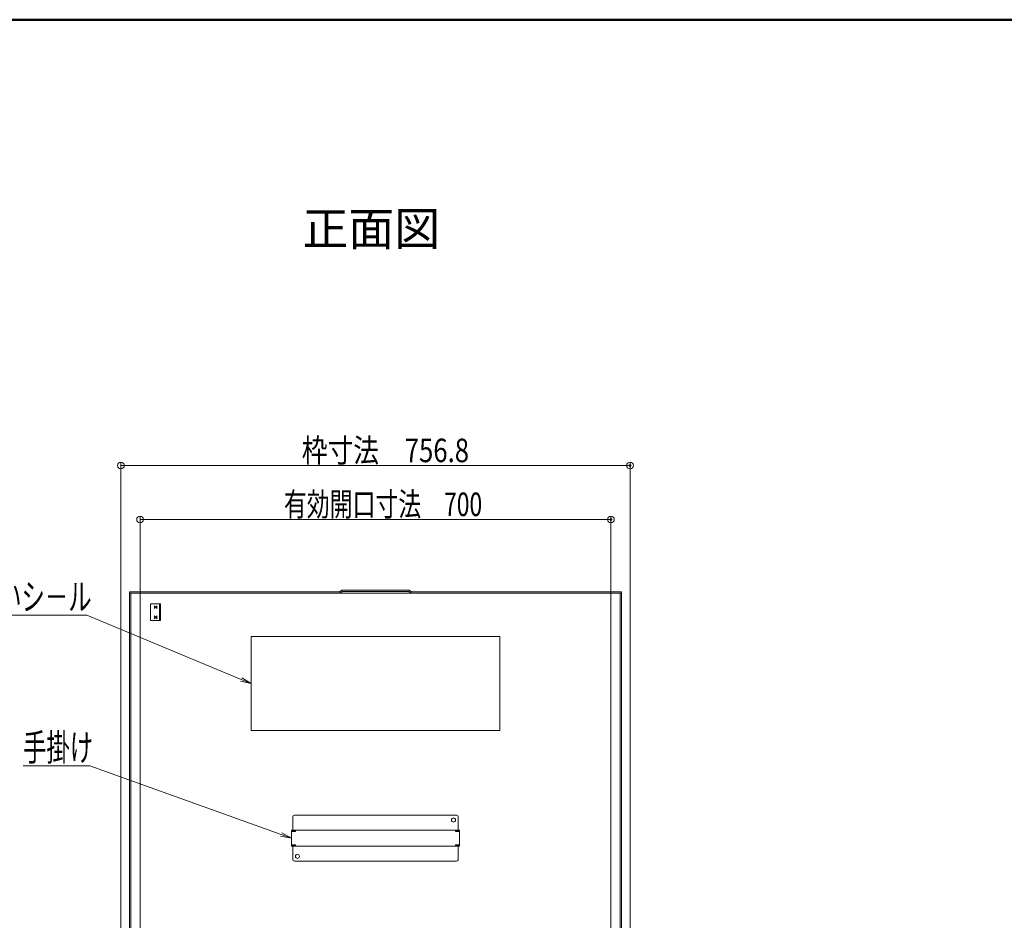
# Model space of a CAD drawing. Units: millimetres. Extents: x -2000 to 2000, y -1385 to 1385.
# Drawn here: x 536 to 1268, y 716 to 1385 of the extents above; entities that cross this region are included whole.
import ezdxf

# ---------------------------------------------------------------- set-up
doc = ezdxf.new("R2010")
doc.units = ezdxf.units.MM
doc.header["$LTSCALE"] = 5
for name, color, linetype in [('6寸法', 7, 'Continuous'), ('moji', 7, 'Continuous'), ('sunpou', 7, 'Continuous'), ('zumenwaku', 7, 'Continuous')]:
    doc.layers.add(name, color=color, linetype=linetype)
doc.styles.add('ＭＳ ゴシック', font='txt', dxfattribs={"height": 1})
doc.styles.add('ＭＳ Ｐゴシック', font='txt', dxfattribs={"height": 1})

# ---------------------------------------------------------------- blocks, each defined once
blk = doc.blocks.new('_ORIGIN_0-4_')
at = {"layer": 'sunpou', "color": 230, "linetype": 'Continuous', "lineweight": 5}
blk.add_line((0, 0), (-1, 0), dxfattribs=at)
blk.add_circle((0, 0), 0.5, dxfattribs=at)
blk = doc.blocks.new('MLeader21_2-6_')
at = {"layer": '6寸法', "color": 230, "linetype": 'Continuous', "lineweight": 5}
for p, q in [((116.64, 188.53), (97.1, 188.53)), ((117.22, 188.53), (116.64, 188.53)), ((140.17, 179), (117.22, 188.53)), ((141.65, 178.39), (140.07, 178.76)), ((141.65, 178.39), (140.17, 179)), ((140.27, 179.25), (141.65, 178.39))]:
    blk.add_line(p, q, dxfattribs=at)
at = {"layer": '6寸法', "color": 40, "linetype": 'Continuous', "lineweight": 5, "style": 'ＭＳ ゴシック', "width": 0.63692}
blk.add_text('取扱いシ－ル', height=4, dxfattribs=at).set_placement((97.1, 189.28))
blk = doc.blocks.new('MLeader22_2-6_')
at = {"layer": '6寸法', "color": 230, "linetype": 'Continuous', "lineweight": 5}
for p, q in [((117.09, 166.14), (107.75, 166.14)), ((117.67, 166.14), (117.09, 166.14)), ((146.14, 155.93), (117.67, 166.14)), ((147.65, 155.39), (146.05, 155.68)), ((147.65, 155.39), (146.14, 155.93)), ((146.23, 156.18), (147.65, 155.39))]:
    blk.add_line(p, q, dxfattribs=at)
at = {"layer": '6寸法', "color": 40, "linetype": 'Continuous', "lineweight": 5, "style": 'ＭＳ ゴシック', "width": 0.63692}
blk.add_text('手掛け', height=4, dxfattribs=at).set_placement((107.75, 166.89))

msp = doc.modelspace()

# ---------------------------------------------------------------- linework, layer by layer
at = {"color": 120, "linetype": 'Continuous', "lineweight": 5}
for p, q in [((617.99, 960.21), (773.93, 960.21)), ((617.99, 593.71), (617.99, 960.21)), ((983.49, 959.21), (617.99, 959.21)), ((618.99, 594.71), (618.99, 959.21)), ((775.67, 961.24), (773.93, 960.21)), ((775.95, 960.24), (774.21, 959.21)), ((800.74, 961.24), (775.67, 961.24)), ((775.95, 960.24), (800.74, 960.24)), ((800.74, 961.24), (825.81, 961.24)), ((825.53, 960.24), (800.74, 960.24)), ((825.53, 960.24), (827.27, 959.21)), ((825.81, 961.24), (827.55, 960.21)), ((983.49, 960.21), (827.55, 960.21)), ((982.49, 594.71), (982.49, 959.21)), ((983.49, 593.71), (983.49, 960.21)), ((633.54, 938.71), (633.54, 951.21)), ((633.54, 951.21), (641.04, 951.21)), ((636.23, 949.77), (638.35, 947.65)), ((636.23, 947.65), (638.35, 949.77)), ((636.23, 948.71), (638.35, 948.71)), ((640.29, 938.71), (640.29, 951.21)), ((641.04, 938.71), (641.04, 951.21)), ((633.54, 938.71), (641.04, 938.71)), ((636.23, 942.27), (638.35, 940.15)), ((636.23, 940.15), (638.35, 942.27)), ((636.23, 941.21), (638.35, 941.21)), ((893.24, 926.96), (708.24, 926.96)), ((708.24, 856.96), (708.24, 926.96)), ((893.24, 856.96), (893.24, 926.96)), ((893.24, 856.96), (708.24, 856.96)), ((739.24, 792.71), (739.24, 782.96)), ((740.49, 793.96), (800.74, 793.96)), ((860.99, 793.96), (800.74, 793.96)), ((862.24, 792.71), (862.24, 782.96)), ((738.24, 782.16), (738.24, 771.76)), ((738.24, 781.91), (741.24, 781.91)), ((738.64, 782.96), (800.74, 782.96)), ((738.64, 782.96), (738.64, 782.16)), ((738.64, 782.16), (741.24, 782.16)), ((741.24, 782.96), (741.24, 781.91)), ((862.84, 782.96), (800.74, 782.96)), ((860.24, 782.96), (860.24, 781.91)), ((862.84, 782.16), (860.24, 782.16)), ((863.24, 781.91), (860.24, 781.91)), ((862.84, 782.96), (862.84, 782.16)), ((863.24, 782.16), (863.24, 771.76)), ((738.24, 772.01), (741.24, 772.01)), ((738.64, 770.96), (738.64, 771.76)), ((738.64, 771.76), (741.24, 771.76)), ((738.64, 770.96), (800.74, 770.96)), ((739.24, 761.21), (739.24, 770.96)), ((741.24, 770.96), (741.24, 772.01)), ((862.84, 770.96), (800.74, 770.96)), ((860.24, 770.96), (860.24, 772.01)), ((863.24, 772.01), (860.24, 772.01)), ((862.84, 771.76), (860.24, 771.76)), ((862.24, 761.21), (862.24, 770.96)), ((862.84, 770.96), (862.84, 771.76)), ((740.49, 759.96), (800.74, 759.96)), ((860.99, 759.96), (800.74, 759.96))]:
    msp.add_line(p, q, dxfattribs=at)
for centre in [(858.74, 790.46), (742.74, 763.46)]:
    msp.add_circle(centre, 1.5, dxfattribs=at)
for centre, radius, start, end in [((740.49, 792.71), 1.25, 90.00002, 180.00002), ((860.99, 792.71), 1.25, 359.99997, 90), ((739.04, 782.16), 0.8, 120.0009, 180.00002), ((739.84, 781.36), 0.8, 90.00002, 136.56775), ((861.64, 781.36), 0.8, 43.43225, 90), ((862.44, 782.16), 0.8, 359.99997, 59.99908), ((739.04, 771.76), 0.8, 180, 239.99913), ((739.84, 772.56), 0.8, 223.43227, 270), ((861.64, 772.56), 0.8, 269.99998, 316.56773), ((862.44, 771.76), 0.8, 300.00087, 0), ((740.49, 761.21), 1.25, 180, 270), ((860.99, 761.21), 1.25, 269.99998, 0)]:
    msp.add_arc(centre, radius, start, end, dxfattribs=at)
at = {"layer": 'DEFPOINTS', "color": 7, "linetype": 'Continuous', "lineweight": 5, "const_width": 1}
for points in [[(990.44, 1054, 0.414214), (989.94, 1054.5, 0.414214), (989.44, 1054, 0.414214), (989.94, 1053.5, 0.414214)], [(976.24, 1013.93, 0.414214), (975.74, 1014.43, 0.414214), (975.24, 1013.93, 0.414214), (975.74, 1013.43, 0.414214)]]:
    msp.add_lwpolyline(points, format="xyb", close=True, dxfattribs=at)
at = {"layer": 'sunpou', "color": 230, "linetype": 'Continuous', "lineweight": 5}
for p, q in [((611.54, 602.46), (611.54, 1056.5)), ((616.54, 1054), (984.94, 1054)), ((989.94, 602.46), (989.94, 1056.5)), ((625.74, 612.06), (625.74, 1016.43)), ((630.74, 1013.93), (970.74, 1013.93)), ((975.74, 612.06), (975.74, 1016.43))]:
    msp.add_line(p, q, dxfattribs=at)
at = {"layer": 'zumenwaku', "color": 200, "linetype": 'Continuous', "lineweight": 50}
msp.add_line((1999.97, 1385.49), (-2000.03, 1385.49), dxfattribs=at)

# ---------------------------------------------------------------- block references
at = {"layer": '6寸法', "color": 230, "linetype": 'Continuous', "lineweight": 5, "xscale": 5, "yscale": 5}
for name in ['MLeader21_2-6_', 'MLeader22_2-6_']:
    msp.add_blockref(name, (0, 0), dxfattribs=at)
at = {"layer": 'sunpou', "color": 230, "linetype": 'Continuous', "lineweight": 5, "xscale": 5, "yscale": 5, "rotation": 180}
for p in [(611.54, 1054), (625.74, 1013.93)]:
    msp.add_blockref('_ORIGIN_0-4_', p, dxfattribs=at)
at = {"layer": 'sunpou', "color": 230, "linetype": 'Continuous', "lineweight": 5, "xscale": 5, "yscale": 5}
for p in [(989.94, 1054), (975.74, 1013.93)]:
    msp.add_blockref('_ORIGIN_0-4_', p, dxfattribs=at)

# ---------------------------------------------------------------- texts
at = {"layer": 'moji', "color": 40, "linetype": 'Continuous', "lineweight": 5, "style": 'ＭＳ Ｐゴシック', "width": 0.99952}
msp.add_text('正面図', height=25.012, dxfattribs=at).set_placement((746.45, 1217.57))
at = {"layer": 'sunpou', "color": 40, "linetype": 'Continuous', "lineweight": 18, "style": 'ＭＳ ゴシック'}
for s, width, p in [('枠寸法\u3000756.8', 0.801231, (745.97, 1056.5)), ('有効開口寸法\u3000700', 0.712353, (732.67, 1016.43))]:
    msp.add_text(s, height=17.5, dxfattribs=dict(at, width=width)).set_placement(p)

doc.saveas('drawing.dxf')
